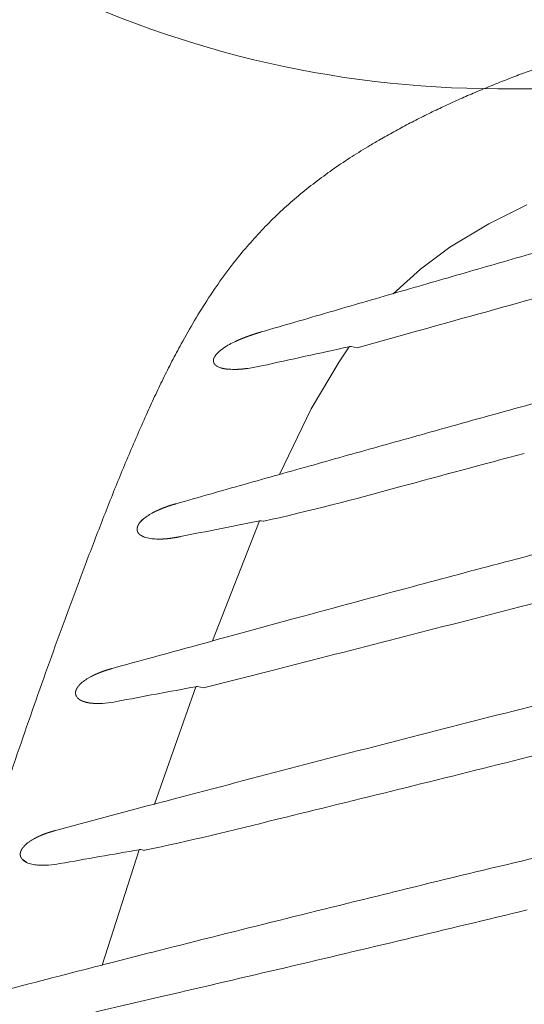
# Model space of a CAD drawing. Units: millimetres. Extents: x 0 to 17320, y 0 to 12230.
# Drawn here: x 3302 to 3379, y 4873 to 5024 of the extents above; entities that cross this region are included whole.
import ezdxf

# ---------------------------------------------------------------- set-up
doc = ezdxf.new("R2010")
doc.units = ezdxf.units.MM
doc.header["$LTSCALE"] = 12
doc.linetypes.add('AUSGEZOGEN', pattern=[0])
doc.linetypes.add('VERDECKT', pattern=[9.525, 6.35, -3.175])
for name, color, linetype in [('100', 7, 'AUSGEZOGEN'), ('101', 7, 'AUSGEZOGEN'), ('132', 7, 'Continuous')]:
    doc.layers.add(name, color=color, linetype=linetype)
doc.styles.get("Standard").update_dxf_attribs({"font": 'romans.shx', "height": 85})
doc.dimstyles.new('ISO-25', dxfattribs={"dimtxt": 2.5, "dimasz": 2.5, "dimexe": 1.25, "dimexo": 0.625, "dimtad": 1, "dimtxsty": 'Standard', "dimcen": 2.5, "dimadec": 0, "dimazin": 0, "dimtfac": 1, "dimtmove": 0, "dimatfit": 3, "dimfxl": 1, "dimarcsym": 0})

# ---------------------------------------------------------------- blocks, each defined once
blk = doc.blocks.new('T33_205-75R16C_FKA')
at = {"layer": '101', "linetype": 'VERDECKT', "lineweight": 18}
blk.add_line((-384.55, 733), (-110, 733), dxfattribs=at)
blk.add_arc((-384.55, 891.56), 158.56, 242.8535, 270, dxfattribs=at)
blk = doc.blocks.new('TFH_D05_S04')
at = {"layer": '100', "linetype": 'Continuous', "lineweight": 18, "ltscale": 0.004524}
blk.add_line((-402.47, 725.29), (-402.32, 725.38), dxfattribs=at)
at = {"layer": '100', "linetype": 'Continuous', "lineweight": 18}
for p, q in [((-380.13, 715.3), (-385.93, 712.41)), ((-385.93, 712.41), (-391.88, 708.82)), ((-391.88, 708.82), (-396.36, 705.49)), ((-396.36, 705.49), (-400.53, 701.71)), ((-407.24, 693.64), (-408.78, 691.35)), ((-408.78, 691.35), (-413.01, 684.14)), ((-439.59, 665.85), (-439.58, 665.75)), ((-439.58, 665.75), (-439.51, 665.41))]:
    blk.add_line(p, q, dxfattribs=at)
at = {"layer": '100', "linetype": 'Continuous', "lineweight": 18, "ltscale": 0.078316}
blk.add_line((-406.03, 693.48), (-398.36, 695.61), dxfattribs=at)
at = {"layer": '100', "linetype": 'Continuous', "lineweight": 18, "ltscale": 0.013168}
blk.add_line((-427.23, 692.77), (-427.58, 692.38), dxfattribs=at)
at = {"layer": '100', "linetype": 'Continuous', "lineweight": 18, "ltscale": 0.023141}
blk.add_line((-406.03, 693.48), (-406.93, 693.67), dxfattribs=at)
at = {"layer": '100', "linetype": 'Continuous', "lineweight": 18, "ltscale": 0.013096}
blk.add_line((-427.34, 690.63), (-426.86, 690.42), dxfattribs=at)
at = {"layer": '100', "linetype": 'Continuous', "lineweight": 18, "ltscale": 0.278415}
blk.add_line((-413.01, 684.14), (-417.88, 674.12), dxfattribs=at)
at = {"layer": '100', "linetype": 'Continuous', "lineweight": 18, "ltscale": 0.023014}
blk.add_line((-438.61, 667.36), (-439.25, 666.7), dxfattribs=at)
at = {"layer": '100', "linetype": 'Continuous', "lineweight": 18, "ltscale": 0.491333}
blk.add_line((-420.92, 667.06), (-428.06, 648.75), dxfattribs=at)
at = {"layer": '100', "linetype": 'Continuous', "lineweight": 18, "ltscale": 0.009892}
blk.add_line((-420.28, 667.01), (-420.66, 667.09), dxfattribs=at)
at = {"layer": '100', "linetype": 'Continuous', "lineweight": 18, "ltscale": 0.022963}
blk.add_line((-438.45, 664.59), (-437.56, 664.37), dxfattribs=at)
at = {"layer": '100', "linetype": 'Continuous', "lineweight": 18, "ltscale": 0.055892}
blk.add_line((-415.6, 652.15), (-422.63, 650.23), dxfattribs=at)
at = {"layer": '100', "linetype": 'Continuous', "lineweight": 18, "ltscale": 0.031844}
blk.add_line((-427.01, 649.04), (-425.78, 649.37), dxfattribs=at)
at = {"layer": '100', "linetype": 'Continuous', "lineweight": 18, "ltscale": 0.081696}
blk.add_line((-422.63, 650.23), (-425.79, 649.37), dxfattribs=at)
at = {"layer": '100', "linetype": 'Continuous', "lineweight": 18, "ltscale": 0.147561}
blk.add_line((-429.44, 641.59), (-418.77, 644.3), dxfattribs=at)
at = {"layer": '100', "linetype": 'Continuous', "lineweight": 18, "ltscale": 0.474548}
blk.add_line((-430.62, 641.76), (-436.91, 623.85), dxfattribs=at)
at = {"layer": '100', "linetype": 'Continuous', "lineweight": 18, "ltscale": 0.023636}
blk.add_line((-429.44, 641.59), (-430.36, 641.78), dxfattribs=at)
at = {"layer": '100', "linetype": 'Continuous', "lineweight": 18, "ltscale": 0.00698}
blk.add_line((-436.64, 623.93), (-436.91, 623.85), dxfattribs=at)
at = {"layer": '100', "linetype": 'Continuous', "lineweight": 18, "ltscale": 0.010864}
blk.add_line((-436.22, 624.04), (-436.64, 623.93), dxfattribs=at)
at = {"layer": '100', "linetype": 'Continuous', "lineweight": 18, "ltscale": 0.009061}
blk.add_line((-435.87, 624.13), (-436.22, 624.04), dxfattribs=at)
at = {"layer": '100', "linetype": 'Continuous', "lineweight": 18, "ltscale": 0.0127}
blk.add_line((-435.38, 624.26), (-435.87, 624.13), dxfattribs=at)
at = {"layer": '100', "linetype": 'Continuous', "lineweight": 18, "ltscale": 0.024445}
blk.add_line((-434.43, 624.51), (-435.38, 624.26), dxfattribs=at)
at = {"layer": '100', "linetype": 'Continuous', "lineweight": 18, "ltscale": 0.013234}
blk.add_line((-433.92, 624.65), (-434.43, 624.51), dxfattribs=at)
at = {"layer": '100', "linetype": 'Continuous', "lineweight": 18, "ltscale": 0.462443}
blk.add_line((-439.25, 616.89), (-444.93, 599.28), dxfattribs=at)
at = {"layer": '100', "linetype": 'Continuous', "lineweight": 18, "ltscale": 0.013907}
blk.add_line((-438.46, 616.79), (-439, 616.9), dxfattribs=at)
at = {"layer": '100', "linetype": 'Continuous', "lineweight": 18, "ltscale": 0.021009}
blk.add_line((-457.12, 615.42), (-456.43, 614.93), dxfattribs=at)
at = {"layer": '100', "linetype": 'Continuous', "lineweight": 18, "ltscale": 0.155519}
blk.add_line((-437.56, 601.18), (-443.59, 599.64), dxfattribs=at)
at = {"layer": '100', "linetype": 'Continuous', "lineweight": 18, "ltscale": 0.027914}
blk.add_line((-443.59, 599.64), (-444.67, 599.35), dxfattribs=at)
at = {"layer": '100', "linetype": 'Continuous', "lineweight": 18, "ltscale": 0.00681}
blk.add_line((-444.67, 599.35), (-444.93, 599.28), dxfattribs=at)
at = {"layer": '100', "linetype": 'Continuous', "lineweight": 18, "ltscale": 0.146931}
blk.add_line((-445.9, 592.17), (-435.41, 594.59), dxfattribs=at)
at = {"layer": '100', "linetype": 'Continuous', "lineweight": 18}
for centre, radius, start, end in [((-5141.7, 17757.47), 17708.93, 285.536363, 285.601475), ((-419.15, 682.57), 13.06, 114.465, 123.7275), ((-424.71, 690.13), 3.65, 133.6094, 141.8853), ((-422.89, 688.17), 6.32, 123.7485, 133.3221), ((868.1, -5166.71), 5997.51, 102.277453, 102.408005), ((-426.01, 691.13), 2, 141.3257, 156.4076), ((-426.06, 692.98), 2.68, 241.5224, 252.7365), ((-424.88, 699.83), 9.65, 264.3916, 270.6448), ((-426.39, 716.72), 26.64, 278.025, 282.5676), ((-2952.97, 10235.65), 9898.4, 284.949111, 285.063331), ((-505.79, 1047.21), 389.7, 282.6761, 285.8178), ((-436.26, 664.49), 3.72, 129.349, 143.5717), ((-433.34, 660.93), 8.32, 116.6113, 129.3324), ((16.21, -1555.14), 2264.79, 101.1287, 101.43957), ((808.91, -3831.64), 4647.97, 104.61432, 104.85536), ((-438.44, 665.9), 1.18, 204.5967, 226.7593), ((-436.88, 669.06), 4.74, 250.6025, 261.7237), ((-436.44, 672.24), 7.95, 261.8888, 268.5329), ((940.87, -4329.58), 5163.1, 104.85411, 105.01318), ((-1919.4, 6573.96), 6116.58, 284.565447, 284.74792), ((1106.29, -4945.85), 5801.19, 105.014467, 105.20903), ((-2164.27, 7516.97), 7090.86, 284.407256, 284.564209), ((-2463.51, 8683.01), 8294.68, 284.271172, 284.405229), ((1307.81, -5698.22), 6580.07, 105.286644, 105.434541), ((-443.33, 636.8), 7.29, 117.2239, 131.0886), ((-39.57, -1482.27), 2159.73, 100.43176, 100.75821), ((-447.77, 640.89), 1.24, 203.7527, 223.8862), ((-445.57, 650.53), 11.33, 266.7514, 275.6547), ((-446.14, 657.23), 18.06, 275.3403, 280.9301), ((648.22, -3444.5), 4210.57, 104.09861, 104.36518), ((773.4, -3933.03), 4714.87, 104.36597, 104.60095), ((-1595.36, 5466.99), 4986.37, 284.09543, 284.3165), ((885.88, -4365.74), 5161.96, 104.59836, 104.81383), ((-1767.61, 6152.93), 5693.61, 283.90237, 284.09546), ((-1951.45, 6896.65), 6459.71, 283.730438, 283.900349), ((1635.5, -7173.35), 8067.92, 104.884404, 104.995585), ((-542, 1104.2), 498.28, 281.9938, 284.3847), ((428.02, -2769.18), 3479.68, 103.14931, 103.46316), ((-452.97, 613.72), 5.35, 123.8173, 132.9603), ((-451.08, 610.96), 8.7, 118.4009, 124.0177), ((-66.97, -1538.78), 2187.58, 99.79817, 100.12097), ((-456.21, 616.23), 1.22, 202.0216, 221.7885), ((-454.82, 618.52), 3.94, 245.7412, 258.1108), ((-454.23, 621.09), 6.57, 257.7015, 265.1255), ((-453.94, 624.91), 10.4, 265.3381, 274.7304), ((-454.36, 631.07), 16.58, 274.4064, 280.3056), ((487.09, -3016.11), 3733.58, 103.46258, 103.75495), ((571.23, -3360.23), 4087.82, 103.7536, 104.02038), ((-1528.45, 5336), 4865.75, 283.4275, 283.65128), ((697.72, -3867.88), 4611, 104.01706, 104.2534), ((-1663.48, 5902.1), 5447.74, 283.22693, 283.42625), ((1450.45, -6759.98), 7599.43, 104.442697, 104.558796), ((-1805.13, 6505.89), 6067.92, 283.045912, 283.224516)]:
    blk.add_arc(centre, radius, start, end, dxfattribs=at)
for points, degree, knots in [([(-402.31, 725.38), (-401.59, 725.79), (-400.13, 726.61), (-397.91, 727.79), (-395.67, 728.93), (-393.42, 730.02), (-391.15, 731.07), (-388.87, 732.08), (-386.57, 733.05), (-384.27, 733.99), (-381.96, 734.89), (-379.63, 735.76), (-377.3, 736.61), (-374.97, 737.43), (-372.62, 738.23), (-370.28, 739.02), (-367.92, 739.78), (-365.57, 740.53), (-363.21, 741.28), (-360.85, 742.01), (-358.49, 742.73), (-356.13, 743.45), (-353.76, 744.17), (-351.4, 744.88), (-349.03, 745.59), (-347.46, 746.07), (-346.67, 746.3)], 3, [0, 0, 0, 0, 2.515906, 5.027512, 7.53508, 10.038685, 12.538283, 15.033685, 17.524787, 20.012114, 22.496276, 24.977749, 27.456918, 29.934041, 32.409355, 34.88318, 37.355844, 39.82759, 42.298643, 44.769177, 47.239367, 49.709367, 52.179337, 54.64942, 57.119769, 59.590486, 59.590486, 59.590486, 59.590486]), ([(-420.66, 695.89), (-418.94, 696.39), (-415.5, 697.39), (-410.32, 698.9), (-405.14, 700.41), (-399.95, 701.91), (-394.75, 703.42), (-389.53, 704.92), (-384.31, 706.43), (-378.78, 708.02), (-372.94, 709.7), (-366.79, 711.46), (-360.62, 713.21), (-354.44, 714.97), (-348.24, 716.72), (-342.02, 718.48), (-335.79, 720.23), (-329.14, 722.09), (-322.07, 724.06), (-314.58, 726.14), (-307.06, 728.21), (-302.04, 729.59), (-299.52, 730.28)], 3, [0, 0, 0, 0, 5.37964, 10.768013, 16.165397, 21.572072, 26.988386, 32.414546, 37.850831, 43.297521, 49.678185, 56.073893, 62.485092, 68.912229, 75.355813, 81.816181, 88.293736, 94.788879, 102.535897, 110.309037, 118.108648, 125.934479, 125.934479, 125.934479, 125.934479]), ([(-448.75, 657), (-448.34, 658.11), (-447.51, 660.32), (-446.25, 663.63), (-444.97, 666.94), (-443.68, 670.24), (-442.35, 673.53), (-441, 676.8), (-439.61, 680.07), (-438.25, 683.14), (-436.92, 686.03), (-435.63, 688.74), (-434.28, 691.42), (-432.7, 694.39), (-430.86, 697.63), (-428.7, 701.11), (-426.38, 704.47), (-424.05, 707.5), (-421.73, 710.19), (-419.48, 712.57), (-417.12, 714.83), (-414.65, 716.96), (-412.11, 718.98), (-409.49, 720.88), (-406.81, 722.67), (-404.46, 724.12), (-403, 724.98), (-402.47, 725.29)], 3, [0, 0, 0, 0, 3.542994, 7.085933, 10.629298, 14.173466, 17.718346, 21.263842, 24.809908, 28.35631, 31.354717, 34.35356, 37.352457, 40.351157, 44.446809, 48.540398, 52.627083, 56.704781, 59.990895, 63.268209, 66.536038, 69.794239, 73.0418, 76.276797, 79.499805, 82.712422, 84.559228, 84.559228, 84.559228, 84.559228]), ([(-424.56, 694.46), (-424.26, 694.59), (-423.95, 694.73), (-423.64, 694.86), (-423.15, 695.06), (-422.66, 695.24), (-422.51, 695.29), (-422.04, 695.46), (-421.57, 695.61), (-421.27, 695.71), (-420.97, 695.8), (-420.67, 695.88)], 5, [0, 0, 0, 0, 0, 0, 2.342089, 2.342089, 2.342089, 3.550029, 3.550029, 3.550029, 5.825941, 5.825941, 5.825941, 5.825941, 5.825941, 5.825941]), ([(-407.24, 693.64), (-407.22, 693.64), (-407.2, 693.64), (-407.18, 693.65), (-407.12, 693.66), (-407.05, 693.67), (-407.02, 693.67), (-406.98, 693.68), (-406.95, 693.68), (-406.94, 693.67), (-406.94, 693.67), (-406.93, 693.67)], 5, [0, 0, 0, 0, 0, 0, 0.152389, 0.152389, 0.152389, 0.411299, 0.411299, 0.411299, 0.4889301, 0.4889301, 0.4889301, 0.4889301, 0.4889301, 0.4889301]), ([(-427.34, 690.63), (-427.38, 690.65), (-427.43, 690.68), (-427.47, 690.71), (-427.54, 690.75), (-427.6, 690.8), (-427.62, 690.82), (-427.66, 690.86), (-427.7, 690.9), (-427.72, 690.92), (-427.75, 690.96), (-427.79, 691), (-427.8, 691.02), (-427.83, 691.07), (-427.86, 691.12), (-427.87, 691.15), (-427.89, 691.21), (-427.91, 691.28), (-427.92, 691.31), (-427.93, 691.35), (-427.94, 691.4), (-427.94, 691.4), (-427.94, 691.42), (-427.94, 691.43), (-427.94, 691.44), (-427.95, 691.46), (-427.95, 691.48), (-427.95, 691.5), (-427.95, 691.53), (-427.95, 691.56), (-427.95, 691.57), (-427.94, 691.61), (-427.94, 691.64), (-427.93, 691.66), (-427.92, 691.7), (-427.91, 691.74), (-427.91, 691.77), (-427.9, 691.8), (-427.88, 691.84), (-427.88, 691.85), (-427.87, 691.87), (-427.86, 691.9), (-427.86, 691.91), (-427.86, 691.92), (-427.85, 691.93), (-427.85, 691.93), (-427.85, 691.93), (-427.85, 691.93)], 5, [0, 0, 0, 0, 0, 0, 0.377114, 0.377114, 0.377114, 0.569035, 0.569035, 0.569035, 0.761863, 0.761863, 0.761863, 0.950758, 0.950758, 0.950758, 1.147377, 1.147377, 1.147377, 1.37462, 1.37462, 1.37462, 1.426544, 1.426544, 1.426544, 1.478467, 1.478467, 1.478467, 1.58229, 1.58229, 1.58229, 1.684442, 1.684442, 1.684442, 1.786595, 1.786595, 1.786595, 1.929793, 1.929793, 1.929793, 2.001538, 2.001538, 2.001538, 2.073283, 2.073283, 2.073283, 2.077628, 2.077628, 2.077628, 2.077628, 2.077628, 2.077628]), ([(-425.82, 690.22), (-425.93, 690.23), (-426.03, 690.24), (-426.14, 690.26), (-426.35, 690.29), (-426.56, 690.34), (-426.66, 690.36), (-426.76, 690.39), (-426.86, 690.42)], 5, [0, 0, 0, 0, 0, 0, 0.752566, 0.752566, 0.752566, 1.494563, 1.494563, 1.494563, 1.494563, 1.494563, 1.494563]), ([(-422.67, 690.34), (-422.69, 690.34), (-422.71, 690.33), (-422.73, 690.33), (-422.77, 690.33), (-422.81, 690.32), (-422.83, 690.32), (-423.02, 690.29), (-423.22, 690.27), (-423.39, 690.25), (-423.78, 690.21), (-424.15, 690.19), (-424.36, 690.18), (-424.57, 690.17), (-424.77, 690.17)], 5, [0, 0, 0, 0, 0, 0, 0.14585, 0.14585, 0.14585, 0.291701, 0.291701, 0.291701, 1.503515, 1.503515, 1.503515, 2.979856, 2.979856, 2.979856, 2.979856, 2.979856, 2.979856]), ([(-365.74, 688.64), (-367.91, 688.05), (-372.24, 686.86), (-378.72, 685.08), (-385.17, 683.3), (-391.23, 681.62), (-396.91, 680.03), (-402.2, 678.55), (-407.48, 677.07), (-412.74, 675.59), (-417.99, 674.11), (-423.23, 672.64), (-428.44, 671.16), (-431.92, 670.17), (-433.65, 669.67)], 3, [0, 0, 0, 0, 6.743066, 13.460827, 20.153891, 26.822866, 32.335937, 37.833199, 43.315006, 48.781808, 54.234021, 59.672239, 65.096967, 70.508713, 70.508713, 70.508713, 70.508713]), ([(-437.07, 668.37), (-436.81, 668.5), (-436.54, 668.63), (-436.26, 668.76), (-435.83, 668.94), (-435.41, 669.1), (-435.27, 669.15), (-434.86, 669.31), (-434.45, 669.44), (-434.19, 669.52), (-433.92, 669.6), (-433.65, 669.67)], 5, [0, 0, 0, 0, 0, 0, 2.088339, 2.088339, 2.088339, 3.162554, 3.162554, 3.162554, 5.181829, 5.181829, 5.181829, 5.181829, 5.181829, 5.181829]), ([(-420.93, 667.06), (-420.9, 667.07), (-420.86, 667.07), (-420.83, 667.08), (-420.77, 667.09), (-420.72, 667.09), (-420.7, 667.09), (-420.68, 667.09), (-420.66, 667.09)], 5, [0, 0, 0, 0, 0, 0, 0.2251898, 0.2251898, 0.2251898, 0.4159853, 0.4159853, 0.4159853, 0.4159853, 0.4159853, 0.4159853]), ([(-439.59, 665.85), (-439.58, 665.92), (-439.57, 665.99), (-439.56, 666.05), (-439.52, 666.2), (-439.46, 666.35), (-439.42, 666.42), (-439.37, 666.52), (-439.31, 666.61), (-439.29, 666.64), (-439.27, 666.67), (-439.25, 666.7)], 5, [0, 0, 0, 0, 0, 0, 0.455548, 0.455548, 0.455548, 0.955487, 0.955487, 0.955487, 1.185409, 1.185409, 1.185409, 1.185409, 1.185409, 1.185409]), ([(-439.51, 665.41), (-439.52, 665.44), (-439.53, 665.48), (-439.55, 665.51), (-439.56, 665.57), (-439.57, 665.63), (-439.57, 665.65), (-439.58, 665.71), (-439.58, 665.76), (-439.59, 665.79), (-439.59, 665.83), (-439.59, 665.85)], 5, [0, 0, 0, 0, 0, 0, 0.271404, 0.271404, 0.271404, 0.3993503, 0.3993503, 0.3993503, 0.6084502, 0.6084502, 0.6084502, 0.6084502, 0.6084502, 0.6084502]), ([(-438.45, 664.59), (-438.54, 664.62), (-438.62, 664.65), (-438.7, 664.69), (-438.87, 664.77), (-439.03, 664.87), (-439.1, 664.92), (-439.18, 664.98), (-439.24, 665.04)], 5, [0, 0, 0, 0, 0, 0, 0.660366, 0.660366, 0.660366, 1.331419, 1.331419, 1.331419, 1.331419, 1.331419, 1.331419]), ([(-432.98, 664.66), (-433.26, 664.6), (-433.55, 664.55), (-433.85, 664.5), (-434.39, 664.42), (-434.92, 664.35), (-435.14, 664.33), (-435.58, 664.3), (-436.01, 664.28), (-436.22, 664.28), (-436.43, 664.28), (-436.64, 664.29)], 5, [0, 0, 0, 0, 0, 0, 2.120543, 2.120543, 2.120543, 3.727183, 3.727183, 3.727183, 5.280318, 5.280318, 5.280318, 5.280318, 5.280318, 5.280318]), ([(-448.75, 657), (-450.38, 652.64), (-453.58, 643.88), (-458.18, 630.68), (-462.61, 617.42), (-466.86, 604.1), (-470.94, 590.73), (-474.87, 577.31), (-478.64, 563.84), (-482.26, 550.34), (-485.74, 536.8), (-489.08, 523.22), (-492.29, 509.62), (-495.38, 495.98), (-498.35, 482.33), (-501.2, 468.64), (-503.96, 454.94), (-506.61, 441.21), (-509.17, 427.47), (-511.64, 413.71), (-514.04, 399.94), (-516.36, 386.16), (-518.62, 372.36), (-520.83, 358.56), (-522.98, 344.75), (-524.39, 335.54), (-525.09, 330.93)], 3, [0, 0, 0, 0, 13.978635, 27.958911, 41.940718, 55.92363, 69.906924, 83.889592, 97.870734, 111.850724, 125.830095, 139.809174, 153.788089, 167.76678, 181.745138, 195.723401, 209.701772, 223.680296, 237.658876, 251.637278, 265.615272, 279.593025, 293.570708, 307.54838, 321.526003, 335.503453, 335.503453, 335.503453, 335.503453]), ([(-446.67, 643.28), (-446.42, 643.41), (-446.16, 643.54), (-445.89, 643.66), (-445.47, 643.84), (-445.06, 644), (-444.93, 644.05), (-444.53, 644.2), (-444.14, 644.32), (-443.89, 644.4), (-443.63, 644.47), (-443.38, 644.54)], 5, [0, 0, 0, 0, 0, 0, 2.075642, 2.075642, 2.075642, 3.140133, 3.140133, 3.140133, 5.132497, 5.132497, 5.132497, 5.132497, 5.132497, 5.132497]), ([(-448.98, 640.82), (-448.98, 640.83), (-448.98, 640.86), (-448.98, 640.88), (-448.97, 640.95), (-448.96, 641.03), (-448.95, 641.08), (-448.92, 641.17), (-448.89, 641.26), (-448.87, 641.3), (-448.84, 641.39), (-448.8, 641.46), (-448.78, 641.5), (-448.75, 641.55), (-448.72, 641.6), (-448.71, 641.61), (-448.71, 641.62), (-448.7, 641.63)], 5, [0, 0, 0, 0, 0, 0, 0.136098, 0.136098, 0.136098, 0.432863, 0.432863, 0.432863, 0.671553, 0.671553, 0.671553, 0.909146, 0.909146, 0.909146, 1.000702, 1.000702, 1.000702, 1.000702, 1.000702, 1.000702]), ([(-448.7, 641.63), (-448.67, 641.68), (-448.63, 641.73), (-448.61, 641.77), (-448.52, 641.87), (-448.44, 641.97), (-448.41, 642.01), (-448.32, 642.11), (-448.24, 642.19), (-448.2, 642.22), (-448.16, 642.26), (-448.12, 642.29)], 5, [0, 0, 0, 0, 0, 0, 0.380319, 0.380319, 0.380319, 0.788593, 0.788593, 0.788593, 1.207572, 1.207572, 1.207572, 1.207572, 1.207572, 1.207572]), ([(-430.62, 641.76), (-430.59, 641.77), (-430.56, 641.77), (-430.53, 641.78), (-430.47, 641.78), (-430.42, 641.79), (-430.4, 641.79), (-430.38, 641.79), (-430.36, 641.78)], 5, [0, 0, 0, 0, 0, 0, 0.2156061, 0.2156061, 0.2156061, 0.4010043, 0.4010043, 0.4010043, 0.4010043, 0.4010043, 0.4010043]), ([(-448.9, 640.39), (-448.91, 640.43), (-448.93, 640.47), (-448.94, 640.5), (-448.96, 640.58), (-448.97, 640.67), (-448.97, 640.7), (-448.98, 640.75), (-448.98, 640.79), (-448.98, 640.8), (-448.98, 640.81), (-448.98, 640.82)], 5, [0, 0, 0, 0, 0, 0, 0.3153582, 0.3153582, 0.3153582, 0.5218703, 0.5218703, 0.5218703, 0.5835359, 0.5835359, 0.5835359, 0.5835359, 0.5835359, 0.5835359]), ([(-447.93, 639.57), (-448.01, 639.6), (-448.08, 639.63), (-448.16, 639.67), (-448.3, 639.74), (-448.43, 639.84), (-448.49, 639.88), (-448.56, 639.94), (-448.62, 640), (-448.63, 640.01), (-448.65, 640.02), (-448.66, 640.03)], 5, [0, 0, 0, 0, 0, 0, 0.640852, 0.640852, 0.640852, 1.167588, 1.167588, 1.167588, 1.298258, 1.298258, 1.298258, 1.298258, 1.298258, 1.298258]), ([(-446.21, 639.22), (-446.28, 639.22), (-446.35, 639.23), (-446.43, 639.23), (-446.57, 639.25), (-446.71, 639.26), (-446.78, 639.27), (-446.98, 639.3), (-447.19, 639.34), (-447.33, 639.37), (-447.53, 639.43), (-447.73, 639.49), (-447.8, 639.51), (-447.86, 639.54), (-447.93, 639.57)], 5, [0, 0, 0, 0, 0, 0, 0.531075, 0.531075, 0.531075, 1.063282, 1.063282, 1.063282, 2.116902, 2.116902, 2.116902, 2.647283, 2.647283, 2.647283, 2.647283, 2.647283, 2.647283]), ([(-455.22, 618.61), (-454.98, 618.73), (-454.73, 618.86), (-454.47, 618.98), (-454.06, 619.15), (-453.66, 619.31), (-453.53, 619.36), (-453.15, 619.49), (-452.77, 619.61), (-452.53, 619.68), (-452.28, 619.75), (-452.04, 619.82)], 5, [0, 0, 0, 0, 0, 0, 2.01539, 2.01539, 2.01539, 3.048558, 3.048558, 3.048558, 4.982516, 4.982516, 4.982516, 4.982516, 4.982516, 4.982516]), ([(-457.42, 616.18), (-457.42, 616.19), (-457.42, 616.2), (-457.42, 616.21), (-457.42, 616.24), (-457.42, 616.26), (-457.42, 616.28), (-457.41, 616.31), (-457.41, 616.34), (-457.41, 616.36), (-457.4, 616.41), (-457.39, 616.45), (-457.38, 616.47), (-457.37, 616.52), (-457.36, 616.57), (-457.35, 616.6), (-457.33, 616.66), (-457.3, 616.72), (-457.29, 616.75), (-457.27, 616.79), (-457.25, 616.84), (-457.24, 616.86), (-457.22, 616.89), (-457.2, 616.92), (-457.19, 616.94), (-457.17, 616.97), (-457.16, 616.99), (-457.15, 617.01), (-457.13, 617.04), (-457.11, 617.07), (-457.1, 617.08), (-457.05, 617.15), (-457.01, 617.21), (-456.97, 617.25), (-456.88, 617.36), (-456.79, 617.46), (-456.73, 617.52), (-456.67, 617.58), (-456.61, 617.63)], 5, [0, 0, 0, 0, 0, 0, 0.071978, 0.071978, 0.071978, 0.143956, 0.143956, 0.143956, 0.254713, 0.254713, 0.254713, 0.36547, 0.36547, 0.36547, 0.527712, 0.527712, 0.527712, 0.682173, 0.682173, 0.682173, 0.785629, 0.785629, 0.785629, 0.889085, 0.889085, 0.889085, 0.992036, 0.992036, 0.992036, 1.094987, 1.094987, 1.094987, 1.458364, 1.458364, 1.458364, 2.044721, 2.044721, 2.044721, 2.044721, 2.044721, 2.044721]), ([(-457.34, 615.77), (-457.36, 615.81), (-457.37, 615.85), (-457.38, 615.88), (-457.4, 615.96), (-457.41, 616.04), (-457.41, 616.07), (-457.42, 616.12), (-457.42, 616.16), (-457.42, 616.17), (-457.42, 616.18), (-457.42, 616.18)], 5, [0, 0, 0, 0, 0, 0, 0.3053441, 0.3053441, 0.3053441, 0.5059259, 0.5059259, 0.5059259, 0.5654582, 0.5654582, 0.5654582, 0.5654582, 0.5654582, 0.5654582]), ([(-439.25, 616.89), (-439.22, 616.89), (-439.19, 616.9), (-439.16, 616.9), (-439.11, 616.91), (-439.06, 616.91), (-439.03, 616.91), (-439.02, 616.91), (-439, 616.9)], 5, [0, 0, 0, 0, 0, 0, 0.2112159, 0.2112159, 0.2112159, 0.3934691, 0.3934691, 0.3934691, 0.3934691, 0.3934691, 0.3934691]), ([(-456.43, 614.93), (-456.51, 614.96), (-456.58, 615), (-456.65, 615.04), (-456.76, 615.11), (-456.87, 615.19), (-456.92, 615.22), (-456.99, 615.28), (-457.05, 615.34), (-457.07, 615.37), (-457.1, 615.39), (-457.12, 615.42)], 5, [0, 0, 0, 0, 0, 0, 0.6119, 0.6119, 0.6119, 0.991945, 0.991945, 0.991945, 1.244701, 1.244701, 1.244701, 1.244701, 1.244701, 1.244701])]:
    blk.add_open_spline(points, degree=degree, knots=knots, dxfattribs=at)
blk = doc.blocks.new('*D61')
at = {"layer": '132', "color": 0, "lineweight": -2}
for p, q in [((9598.6, 8375.44), (9695.77, 8404.39)), ((9698.63, 7928), (9765.23, 7928))]:
    blk.add_line(p, q, dxfattribs=at)
blk.add_arc((8096.66, 7928), 1638.57, 2.09814, 14.491, dxfattribs=at)
at = {"layer": '132', "color": 0}
for points in [[(9673.46, 8335.34), (9692.73, 8340.69), (9667.02, 8395.82)], [(9744.13, 7988.17), (9724.13, 7987.81), (9735.23, 7928)]]:
    blk.add_solid(points, dxfattribs=at)
at = {"layer": 'Defpoints', "color": 0}
for p in [(9598.01, 8375.26), (9704.8, 8242.32), (8096.66, 7928), (9698.01, 7928)]:
    blk.add_point(p, dxfattribs=at)

msp = doc.modelspace()

# ---------------------------------------------------------------- block references
at = {"layer": '100'}
for name in ['T33_205-75R16C_FKA', 'TFH_D05_S04']:
    msp.add_blockref(name, (3760, 4280), dxfattribs=at)

# ---------------------------------------------------------------- dimensions: what is measured, and where the dimension line sits
at = {"layer": '132'}
dim = msp.add_angular_dim_3p(base=(9704.795154, 8242.321248), center=(8096.659, 7928), p1=(9698.005207, 7928), p2=(9598.005207, 8375.260799), text=' ', dimstyle='ISO-25', override={"dimtxt": 85, "dimasz": 60, "dimexe": 30, "dimgap": 40}, dxfattribs=at)
dim.commit()
dim.dimension.update_dxf_attribs({"geometry": '*D61', "text_midpoint": (0, 0)})

doc.saveas('drawing.dxf')
